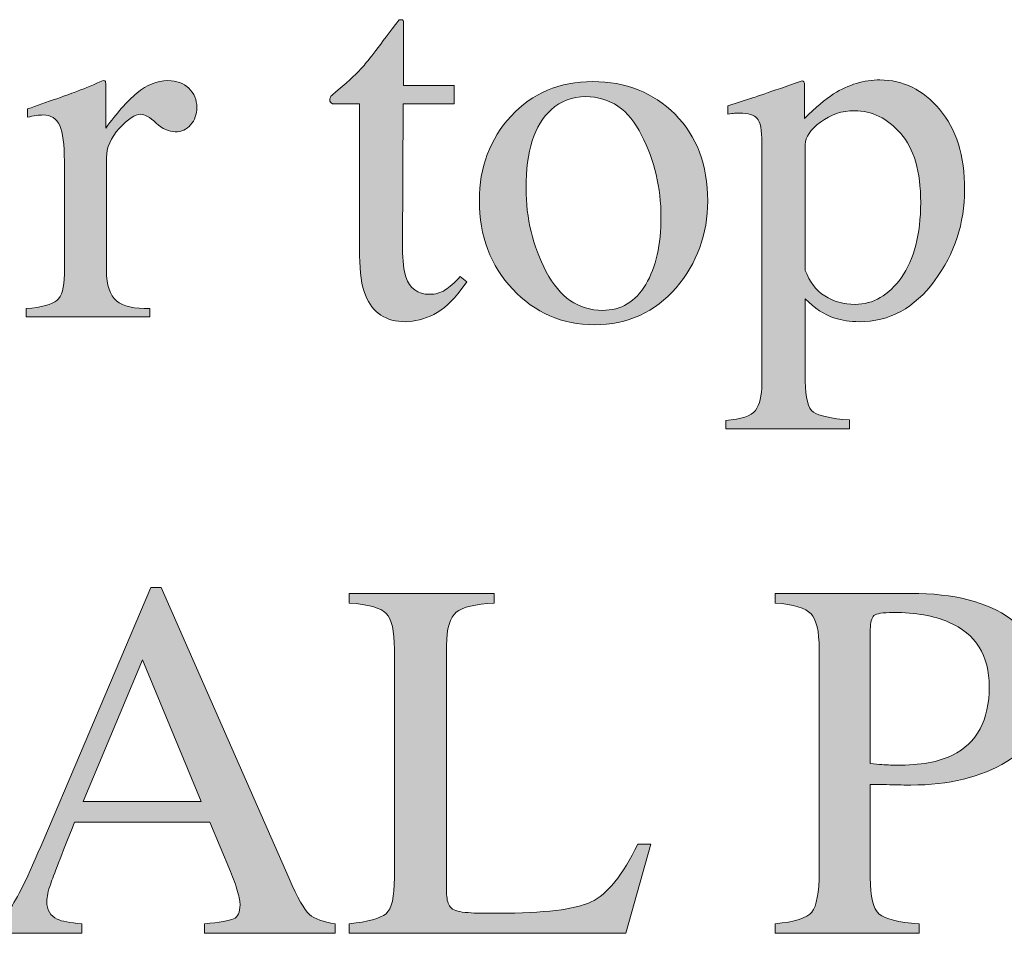
# Model space of a CAD drawing. Units: inches. Extents: x 0 to 11, y -8.5 to 0.
# Drawn here: x 8.5 to 8.7, y -1.3 to -1.1 of the extents above; entities that cross this region are included whole.
import ezdxf

# ---------------------------------------------------------------- set-up
doc = ezdxf.new("R2010")
doc.units = ezdxf.units.IN
doc.header["$MEASUREMENT"] = 0
doc.layers.add('Layer 1', color=7, linetype='Continuous')

# ---------------------------------------------------------------- blocks, each defined once
blk = doc.blocks.new('block 399')
at = {"layer": 'Layer 1', "true_color": 0xffffff}
h = blk.add_hatch(color=7, dxfattribs=at)
h.dxf.hatch_style = 2
edge = h.paths.add_edge_path()
edge.add_spline(control_points=[(8.61346, -1.06637), (8.61346, -1.06637), (8.61346, -1.07076), (8.61346, -1.07076), (8.61346, -1.07076), (8.60101, -1.07076), (8.60101, -1.07076), (8.60101, -1.07076), (8.6009, -1.10592), (8.6009, -1.10592), (8.6009, -1.10901), (8.60116, -1.11136), (8.60168, -1.11293), (8.60266, -1.11575), (8.60457, -1.11715), (8.60742, -1.11715), (8.60889, -1.11715), (8.61016, -1.11681), (8.61123, -1.1161), (8.61232, -1.11542), (8.61354, -1.11433), (8.61492, -1.11282), (8.61492, -1.11282), (8.61652, -1.11415), (8.61652, -1.11415), (8.61652, -1.11415), (8.61517, -1.11599), (8.61517, -1.11599), (8.61305, -1.11884), (8.61081, -1.12085), (8.60847, -1.12203), (8.60609, -1.12321), (8.60383, -1.12381), (8.60163, -1.12381), (8.59682, -1.12381), (8.59357, -1.12166), (8.59186, -1.11739), (8.59092, -1.11507), (8.59045, -1.11186), (8.59045, -1.10775), (8.59045, -1.10775), (8.59045, -1.07076), (8.59045, -1.07076), (8.59045, -1.07076), (8.58381, -1.07076), (8.58381, -1.07076), (8.58359, -1.07064), (8.58344, -1.07052), (8.58335, -1.07039), (8.58324, -1.07027), (8.58318, -1.07011), (8.58318, -1.06991), (8.58318, -1.0695), (8.58328, -1.06919), (8.58347, -1.06896), (8.58365, -1.06874), (8.58423, -1.06822), (8.58521, -1.06741), (8.58801, -1.06508), (8.59003, -1.06321), (8.59128, -1.06175), (8.59252, -1.06032), (8.59543, -1.0565), (8.60003, -1.05032), (8.60056, -1.05032), (8.60088, -1.05036), (8.60098, -1.05043), (8.60109, -1.05052), (8.60114, -1.05082), (8.60114, -1.05135), (8.60114, -1.05135), (8.60114, -1.06637), (8.60114, -1.06637), (8.60114, -1.06637), (8.61346, -1.06637), (8.61346, -1.06637)], knot_values=[0, 0, 0, 0, 1, 1, 1, 2, 2, 2, 3, 3, 3, 4, 4, 4, 5, 5, 5, 6, 6, 6, 7, 7, 7, 8, 8, 8, 9, 9, 9, 10, 10, 10, 11, 11, 11, 12, 12, 12, 13, 13, 13, 14, 14, 14, 15, 15, 15, 16, 16, 16, 17, 17, 17, 18, 18, 18, 19, 19, 19, 20, 20, 20, 21, 21, 21, 22, 22, 22, 23, 23, 23, 24, 24, 24, 25, 25, 25, 25], degree=3, periodic=1)
h = blk.add_hatch(color=7, dxfattribs=at)
h.dxf.hatch_style = 2
edge = h.paths.add_edge_path()
edge.add_spline(control_points=[(8.50933, -1.12063), (8.51308, -1.12031), (8.51557, -1.11964), (8.51679, -1.11864), (8.51801, -1.11765), (8.51861, -1.11552), (8.51861, -1.11226), (8.51861, -1.11226), (8.51861, -1.08474), (8.51861, -1.08474), (8.51861, -1.0807), (8.51824, -1.07783), (8.51748, -1.0761), (8.51674, -1.07437), (8.51535, -1.07351), (8.51337, -1.07351), (8.51295, -1.07351), (8.51242, -1.07355), (8.51175, -1.07366), (8.51108, -1.07376), (8.51038, -1.07389), (8.50964, -1.07406), (8.50964, -1.07406), (8.50964, -1.07205), (8.50964, -1.07205), (8.51195, -1.07123), (8.51432, -1.07039), (8.51676, -1.06954), (8.51919, -1.06868), (8.52087, -1.06807), (8.52181, -1.06771), (8.52384, -1.06694), (8.52593, -1.06605), (8.52808, -1.06508), (8.52836, -1.06508), (8.52854, -1.06519), (8.52859, -1.06539), (8.52866, -1.06559), (8.52869, -1.06603), (8.52869, -1.06668), (8.52869, -1.06668), (8.52869, -1.07669), (8.52869, -1.07669), (8.5313, -1.07307), (8.53381, -1.07023), (8.53624, -1.0682), (8.53867, -1.06616), (8.54119, -1.06514), (8.54381, -1.06514), (8.54588, -1.06514), (8.54758, -1.06577), (8.54888, -1.067), (8.55018, -1.06825), (8.55084, -1.06981), (8.55084, -1.07167), (8.55084, -1.07335), (8.55035, -1.07475), (8.54934, -1.07589), (8.54835, -1.07703), (8.54709, -1.0776), (8.5456, -1.0776), (8.54404, -1.0776), (8.54249, -1.07689), (8.54092, -1.07547), (8.53936, -1.07404), (8.53813, -1.07332), (8.53723, -1.07332), (8.53581, -1.07332), (8.53406, -1.07448), (8.53198, -1.07677), (8.52991, -1.07907), (8.52886, -1.08143), (8.52886, -1.08388), (8.52886, -1.08388), (8.52886, -1.11141), (8.52886, -1.11141), (8.52886, -1.11491), (8.52968, -1.11734), (8.5313, -1.11871), (8.53293, -1.12006), (8.53564, -1.12071), (8.53943, -1.12063), (8.53943, -1.12063), (8.53943, -1.12264), (8.53943, -1.12264), (8.53943, -1.12264), (8.50933, -1.12264), (8.50933, -1.12264), (8.50933, -1.12264), (8.50933, -1.12063), (8.50933, -1.12063)], knot_values=[0, 0, 0, 0, 1, 1, 1, 2, 2, 2, 3, 3, 3, 4, 4, 4, 5, 5, 5, 6, 6, 6, 7, 7, 7, 8, 8, 8, 9, 9, 9, 10, 10, 10, 11, 11, 11, 12, 12, 12, 13, 13, 13, 14, 14, 14, 15, 15, 15, 16, 16, 16, 17, 17, 17, 18, 18, 18, 19, 19, 19, 20, 20, 20, 21, 21, 21, 22, 22, 22, 23, 23, 23, 24, 24, 24, 25, 25, 25, 26, 26, 26, 27, 27, 27, 28, 28, 28, 29, 29, 29, 30, 30, 30, 30], degree=3, periodic=1)
h = blk.add_hatch(color=7, dxfattribs=at)
h.dxf.hatch_style = 2
edge = h.paths.add_edge_path()
edge.add_spline(control_points=[(8.62729, -1.07378), (8.63245, -1.06818), (8.63907, -1.06539), (8.64716, -1.06539), (8.65522, -1.06539), (8.66189, -1.06803), (8.66718, -1.07332), (8.67247, -1.07861), (8.67512, -1.08565), (8.67512, -1.09444), (8.67512, -1.10254), (8.67255, -1.10958), (8.66743, -1.11556), (8.6623, -1.12154), (8.65567, -1.12454), (8.64753, -1.12454), (8.63972, -1.12454), (8.6331, -1.12166), (8.62769, -1.11593), (8.62227, -1.11019), (8.61957, -1.10299), (8.61957, -1.09432), (8.61957, -1.08622), (8.62215, -1.07937), (8.62729, -1.07378)], knot_values=[0, 0, 0, 0, 1, 1, 1, 2, 2, 2, 3, 3, 3, 4, 4, 4, 5, 5, 5, 6, 6, 6, 7, 7, 7, 8, 8, 8, 8], degree=3, periodic=1)
edge = h.paths.add_edge_path()
edge.add_spline(control_points=[(8.63704, -1.07222), (8.63296, -1.07593), (8.63093, -1.08232), (8.63093, -1.09139), (8.63093, -1.09863), (8.63257, -1.10539), (8.63585, -1.11165), (8.63913, -1.11792), (8.64369, -1.12105), (8.64952, -1.12105), (8.65408, -1.12105), (8.65759, -1.11896), (8.66006, -1.11477), (8.66253, -1.11058), (8.66376, -1.10509), (8.66376, -1.09828), (8.66376, -1.09125), (8.66219, -1.08461), (8.65906, -1.0784), (8.65591, -1.07216), (8.65137, -1.06905), (8.64541, -1.06905), (8.6422, -1.06905), (8.6394, -1.07011), (8.63704, -1.07222)], knot_values=[0, 0, 0, 0, 1, 1, 1, 2, 2, 2, 3, 3, 3, 4, 4, 4, 5, 5, 5, 6, 6, 6, 7, 7, 7, 8, 8, 8, 8], degree=3, periodic=1)
h = blk.add_hatch(color=7, dxfattribs=at)
h.dxf.hatch_style = 2
edge = h.paths.add_edge_path()
edge.add_spline(control_points=[(8.67951, -1.14784), (8.68331, -1.1476), (8.68572, -1.14678), (8.68675, -1.1454), (8.68778, -1.14402), (8.6883, -1.14185), (8.6883, -1.13888), (8.6883, -1.13888), (8.6883, -1.08028), (8.6883, -1.08028), (8.6883, -1.07719), (8.68792, -1.07521), (8.68717, -1.07433), (8.68641, -1.07346), (8.685, -1.07303), (8.68293, -1.07303), (8.68248, -1.07303), (8.68206, -1.07304), (8.68168, -1.07308), (8.68129, -1.07312), (8.68073, -1.0732), (8.68, -1.07332), (8.68, -1.07332), (8.68, -1.07132), (8.68, -1.07132), (8.68, -1.07132), (8.68579, -1.06942), (8.68579, -1.06942), (8.68599, -1.06938), (8.69009, -1.06798), (8.69807, -1.06521), (8.69827, -1.06521), (8.69842, -1.06529), (8.69853, -1.06548), (8.69862, -1.06566), (8.69868, -1.06588), (8.69868, -1.06612), (8.69868, -1.06612), (8.69868, -1.07435), (8.69868, -1.07435), (8.70136, -1.07167), (8.70372, -1.06968), (8.70576, -1.06837), (8.70942, -1.06611), (8.71318, -1.06497), (8.71704, -1.06497), (8.72266, -1.06497), (8.7275, -1.06736), (8.73154, -1.07213), (8.7356, -1.0769), (8.73762, -1.08344), (8.73762, -1.09173), (8.73762, -1.09985), (8.73519, -1.10723), (8.73032, -1.11386), (8.72546, -1.12048), (8.71935, -1.12381), (8.71198, -1.12381), (8.7097, -1.12381), (8.70772, -1.12351), (8.70605, -1.12294), (8.70345, -1.1221), (8.70106, -1.12052), (8.69887, -1.11825), (8.69887, -1.11825), (8.69887, -1.13826), (8.69887, -1.13826), (8.69887, -1.14237), (8.69953, -1.1449), (8.70087, -1.14583), (8.70222, -1.14677), (8.70515, -1.14739), (8.70966, -1.14773), (8.70966, -1.14773), (8.70966, -1.14986), (8.70966, -1.14986), (8.70966, -1.14986), (8.67951, -1.14986), (8.67951, -1.14986), (8.67951, -1.14986), (8.67951, -1.14784), (8.67951, -1.14784)], knot_values=[0, 0, 0, 0, 1, 1, 1, 2, 2, 2, 3, 3, 3, 4, 4, 4, 5, 5, 5, 6, 6, 6, 7, 7, 7, 8, 8, 8, 9, 9, 9, 10, 10, 10, 11, 11, 11, 12, 12, 12, 13, 13, 13, 14, 14, 14, 15, 15, 15, 16, 16, 16, 17, 17, 17, 18, 18, 18, 19, 19, 19, 20, 20, 20, 21, 21, 21, 22, 22, 22, 23, 23, 23, 24, 24, 24, 25, 25, 25, 26, 26, 26, 27, 27, 27, 27], degree=3, periodic=1)
edge = h.paths.add_edge_path()
edge.add_spline(control_points=[(8.70359, -1.11754), (8.70569, -1.11891), (8.70816, -1.11959), (8.71101, -1.11959), (8.7154, -1.11959), (8.71916, -1.1174), (8.72226, -1.11304), (8.72538, -1.10867), (8.72694, -1.10258), (8.72694, -1.09478), (8.72694, -1.08731), (8.72531, -1.08172), (8.72209, -1.07802), (8.71884, -1.07431), (8.71509, -1.07247), (8.71083, -1.07247), (8.7078, -1.07247), (8.70506, -1.07339), (8.70258, -1.07524), (8.7001, -1.07709), (8.69887, -1.07891), (8.69887, -1.0807), (8.69887, -1.0807), (8.69887, -1.11136), (8.69887, -1.11136), (8.69991, -1.11412), (8.7015, -1.11618), (8.70359, -1.11754)], knot_values=[0, 0, 0, 0, 1, 1, 1, 2, 2, 2, 3, 3, 3, 4, 4, 4, 5, 5, 5, 6, 6, 6, 7, 7, 7, 8, 8, 8, 9, 9, 9, 9], degree=3, periodic=1)
h = blk.add_hatch(color=7, dxfattribs=at)
h.dxf.hatch_style = 2
edge = h.paths.add_edge_path()
edge.add_spline(control_points=[(8.4981, -1.27265), (8.4981, -1.27265), (8.4981, -1.27033), (8.4981, -1.27033), (8.50132, -1.26997), (8.50373, -1.26876), (8.50533, -1.26671), (8.50694, -1.26465), (8.5097, -1.25902), (8.51359, -1.24982), (8.51359, -1.24982), (8.53963, -1.18848), (8.53963, -1.18848), (8.53963, -1.18848), (8.54213, -1.18848), (8.54213, -1.18848), (8.54213, -1.18848), (8.57327, -1.25935), (8.57327, -1.25935), (8.57534, -1.26404), (8.577, -1.26694), (8.57825, -1.26805), (8.57948, -1.26917), (8.58157, -1.26992), (8.5845, -1.27033), (8.5845, -1.27033), (8.5845, -1.27265), (8.5845, -1.27265), (8.5845, -1.27265), (8.55271, -1.27265), (8.55271, -1.27265), (8.55271, -1.27265), (8.55271, -1.27033), (8.55271, -1.27033), (8.55637, -1.27001), (8.55872, -1.26961), (8.55977, -1.26915), (8.56083, -1.26868), (8.56136, -1.26754), (8.56136, -1.26572), (8.56136, -1.26511), (8.56116, -1.26404), (8.56075, -1.26249), (8.56034, -1.26096), (8.55977, -1.25933), (8.55904, -1.25764), (8.55904, -1.25764), (8.55404, -1.24561), (8.55404, -1.24561), (8.55404, -1.24561), (8.5211, -1.24561), (8.5211, -1.24561), (8.51785, -1.2538), (8.51591, -1.25878), (8.51529, -1.26058), (8.51465, -1.26238), (8.51434, -1.26381), (8.51434, -1.26487), (8.51434, -1.26697), (8.51519, -1.26843), (8.5169, -1.26923), (8.51796, -1.26972), (8.51994, -1.27009), (8.52287, -1.27033), (8.52287, -1.27033), (8.52287, -1.27265), (8.52287, -1.27265), (8.52287, -1.27265), (8.4981, -1.27265), (8.4981, -1.27265)], knot_values=[0, 0, 0, 0, 1, 1, 1, 2, 2, 2, 3, 3, 3, 4, 4, 4, 5, 5, 5, 6, 6, 6, 7, 7, 7, 8, 8, 8, 9, 9, 9, 10, 10, 10, 11, 11, 11, 12, 12, 12, 13, 13, 13, 14, 14, 14, 15, 15, 15, 16, 16, 16, 17, 17, 17, 18, 18, 18, 19, 19, 19, 20, 20, 20, 21, 21, 21, 22, 22, 22, 23, 23, 23, 23], degree=3, periodic=1)
h.paths.add_polyline_path([(8.55193, -1.24055), (8.53761, -1.20612), (8.52322, -1.24055)])
h = blk.add_hatch(color=7, dxfattribs=at)
h.dxf.hatch_style = 2
edge = h.paths.add_edge_path()
edge.add_spline(control_points=[(8.58793, -1.27033), (8.59252, -1.26984), (8.5955, -1.26903), (8.59687, -1.26788), (8.59823, -1.26672), (8.59892, -1.26379), (8.59892, -1.2591), (8.59892, -1.2591), (8.59892, -1.2035), (8.59892, -1.2035), (8.59892, -1.19907), (8.59824, -1.19617), (8.5969, -1.1948), (8.59555, -1.19344), (8.59257, -1.1926), (8.58793, -1.19227), (8.58793, -1.19227), (8.58793, -1.18994), (8.58793, -1.18994), (8.58793, -1.18994), (8.6232, -1.18994), (8.6232, -1.18994), (8.6232, -1.18994), (8.6232, -1.19227), (8.6232, -1.19227), (8.6186, -1.19252), (8.61552, -1.19326), (8.61396, -1.19453), (8.61239, -1.19579), (8.61161, -1.19849), (8.61161, -1.20264), (8.61161, -1.20264), (8.61161, -1.2627), (8.61161, -1.2627), (8.61161, -1.26409), (8.61184, -1.26518), (8.6123, -1.26596), (8.61278, -1.26676), (8.61381, -1.26727), (8.6154, -1.26747), (8.61633, -1.26758), (8.61732, -1.26767), (8.61835, -1.26771), (8.6194, -1.26775), (8.62134, -1.26777), (8.6242, -1.26777), (8.63532, -1.26777), (8.64284, -1.26685), (8.64674, -1.26503), (8.65066, -1.26318), (8.65445, -1.25852), (8.65811, -1.25098), (8.65811, -1.25098), (8.66128, -1.25098), (8.66128, -1.25098), (8.66128, -1.25098), (8.65518, -1.27265), (8.65518, -1.27265), (8.65518, -1.27265), (8.58793, -1.27265), (8.58793, -1.27265), (8.58793, -1.27265), (8.58793, -1.27033), (8.58793, -1.27033)], knot_values=[0, 0, 0, 0, 1, 1, 1, 2, 2, 2, 3, 3, 3, 4, 4, 4, 5, 5, 5, 6, 6, 6, 7, 7, 7, 8, 8, 8, 9, 9, 9, 10, 10, 10, 11, 11, 11, 12, 12, 12, 13, 13, 13, 14, 14, 14, 15, 15, 15, 16, 16, 16, 17, 17, 17, 18, 18, 18, 19, 19, 19, 20, 20, 20, 21, 21, 21, 21], degree=3, periodic=1)
h = blk.add_hatch(color=7, dxfattribs=at)
h.dxf.hatch_style = 2
edge = h.paths.add_edge_path()
edge.add_spline(control_points=[(8.69156, -1.27033), (8.69633, -1.26988), (8.69929, -1.26895), (8.70048, -1.26751), (8.70165, -1.26607), (8.70224, -1.26278), (8.70224, -1.25764), (8.70224, -1.25764), (8.70224, -1.2035), (8.70224, -1.2035), (8.70224, -1.19915), (8.70158, -1.19628), (8.70026, -1.19489), (8.69893, -1.19351), (8.69603, -1.19263), (8.69156, -1.19227), (8.69156, -1.19227), (8.69156, -1.18994), (8.69156, -1.18994), (8.69156, -1.18994), (8.72451, -1.18994), (8.72451, -1.18994), (8.73509, -1.18994), (8.7432, -1.192), (8.74882, -1.19611), (8.75444, -1.20022), (8.75723, -1.20563), (8.75723, -1.21235), (8.75723, -1.22085), (8.75412, -1.22702), (8.7479, -1.23085), (8.74167, -1.23467), (8.73387, -1.23657), (8.72451, -1.23657), (8.72319, -1.23657), (8.72146, -1.23655), (8.71936, -1.23649), (8.71727, -1.23642), (8.71571, -1.2364), (8.71469, -1.2364), (8.71469, -1.2364), (8.71469, -1.2591), (8.71469, -1.2591), (8.71469, -1.26379), (8.71541, -1.26675), (8.71686, -1.26796), (8.7183, -1.26918), (8.72153, -1.26997), (8.72654, -1.27033), (8.72654, -1.27033), (8.72654, -1.27265), (8.72654, -1.27265), (8.72654, -1.27265), (8.69156, -1.27265), (8.69156, -1.27265), (8.69156, -1.27265), (8.69156, -1.27033), (8.69156, -1.27033)], knot_values=[0, 0, 0, 0, 1, 1, 1, 2, 2, 2, 3, 3, 3, 4, 4, 4, 5, 5, 5, 6, 6, 6, 7, 7, 7, 8, 8, 8, 9, 9, 9, 10, 10, 10, 11, 11, 11, 12, 12, 12, 13, 13, 13, 14, 14, 14, 15, 15, 15, 16, 16, 16, 17, 17, 17, 18, 18, 18, 19, 19, 19, 19], degree=3, periodic=1)
edge = h.paths.add_edge_path()
edge.add_spline(control_points=[(8.73374, -1.19691), (8.7302, -1.19537), (8.72572, -1.19458), (8.72031, -1.19458), (8.71775, -1.19458), (8.71617, -1.19484), (8.71558, -1.19535), (8.71499, -1.19586), (8.71469, -1.19699), (8.71469, -1.19873), (8.71469, -1.19873), (8.71469, -1.23134), (8.71469, -1.23134), (8.71693, -1.23154), (8.7184, -1.23166), (8.71909, -1.23169), (8.71978, -1.23174), (8.72045, -1.23176), (8.7211, -1.23176), (8.72685, -1.23176), (8.73135, -1.23094), (8.73466, -1.22932), (8.74063, -1.22635), (8.74363, -1.2208), (8.74363, -1.21265), (8.74363, -1.20501), (8.74033, -1.19976), (8.73374, -1.19691)], knot_values=[0, 0, 0, 0, 1, 1, 1, 2, 2, 2, 3, 3, 3, 4, 4, 4, 5, 5, 5, 6, 6, 6, 7, 7, 7, 8, 8, 8, 9, 9, 9, 9], degree=3, periodic=1)
at = {"layer": 'Layer 1', "lineweight": 0}
blk.add_lwpolyline([(8.55193, -1.24055), (8.53761, -1.20612), (8.52322, -1.24055), (8.55193, -1.24055)], dxfattribs=at)
for points, knots in [([(8.61346, -1.06637), (8.61346, -1.06637), (8.61346, -1.07076), (8.61346, -1.07076), (8.61346, -1.07076), (8.60101, -1.07076), (8.60101, -1.07076), (8.60101, -1.07076), (8.6009, -1.10592), (8.6009, -1.10592), (8.6009, -1.10901), (8.60116, -1.11136), (8.60168, -1.11293), (8.60266, -1.11575), (8.60457, -1.11715), (8.60742, -1.11715), (8.60889, -1.11715), (8.61016, -1.11681), (8.61123, -1.1161), (8.61232, -1.11542), (8.61354, -1.11433), (8.61492, -1.11282), (8.61492, -1.11282), (8.61652, -1.11415), (8.61652, -1.11415), (8.61652, -1.11415), (8.61517, -1.11599), (8.61517, -1.11599), (8.61305, -1.11884), (8.61081, -1.12085), (8.60847, -1.12203), (8.60609, -1.12321), (8.60383, -1.12381), (8.60163, -1.12381), (8.59682, -1.12381), (8.59357, -1.12166), (8.59186, -1.11739), (8.59092, -1.11507), (8.59045, -1.11186), (8.59045, -1.10775), (8.59045, -1.10775), (8.59045, -1.07076), (8.59045, -1.07076), (8.59045, -1.07076), (8.58381, -1.07076), (8.58381, -1.07076), (8.58359, -1.07064), (8.58344, -1.07052), (8.58335, -1.07039), (8.58324, -1.07027), (8.58318, -1.07011), (8.58318, -1.06991), (8.58318, -1.0695), (8.58328, -1.06919), (8.58347, -1.06896), (8.58365, -1.06874), (8.58423, -1.06822), (8.58521, -1.06741), (8.58801, -1.06508), (8.59003, -1.06321), (8.59128, -1.06175), (8.59252, -1.06032), (8.59543, -1.0565), (8.60003, -1.05032), (8.60056, -1.05032), (8.60088, -1.05036), (8.60098, -1.05043), (8.60109, -1.05052), (8.60114, -1.05082), (8.60114, -1.05135), (8.60114, -1.05135), (8.60114, -1.06637), (8.60114, -1.06637), (8.60114, -1.06637), (8.61346, -1.06637), (8.61346, -1.06637)], [0, 0, 0, 0, 1, 1, 1, 2, 2, 2, 3, 3, 3, 4, 4, 4, 5, 5, 5, 6, 6, 6, 7, 7, 7, 8, 8, 8, 9, 9, 9, 10, 10, 10, 11, 11, 11, 12, 12, 12, 13, 13, 13, 14, 14, 14, 15, 15, 15, 16, 16, 16, 17, 17, 17, 18, 18, 18, 19, 19, 19, 20, 20, 20, 21, 21, 21, 22, 22, 22, 23, 23, 23, 24, 24, 24, 25, 25, 25, 25]), ([(8.50933, -1.12063), (8.51308, -1.12031), (8.51557, -1.11964), (8.51679, -1.11864), (8.51801, -1.11765), (8.51861, -1.11552), (8.51861, -1.11226), (8.51861, -1.11226), (8.51861, -1.08474), (8.51861, -1.08474), (8.51861, -1.0807), (8.51824, -1.07783), (8.51748, -1.0761), (8.51674, -1.07437), (8.51535, -1.07351), (8.51337, -1.07351), (8.51295, -1.07351), (8.51242, -1.07355), (8.51175, -1.07366), (8.51108, -1.07376), (8.51038, -1.07389), (8.50964, -1.07406), (8.50964, -1.07406), (8.50964, -1.07205), (8.50964, -1.07205), (8.51195, -1.07123), (8.51432, -1.07039), (8.51676, -1.06954), (8.51919, -1.06868), (8.52087, -1.06807), (8.52181, -1.06771), (8.52384, -1.06694), (8.52593, -1.06605), (8.52808, -1.06508), (8.52836, -1.06508), (8.52854, -1.06519), (8.52859, -1.06539), (8.52866, -1.06559), (8.52869, -1.06603), (8.52869, -1.06668), (8.52869, -1.06668), (8.52869, -1.07669), (8.52869, -1.07669), (8.5313, -1.07307), (8.53381, -1.07023), (8.53624, -1.0682), (8.53867, -1.06616), (8.54119, -1.06514), (8.54381, -1.06514), (8.54588, -1.06514), (8.54758, -1.06577), (8.54888, -1.067), (8.55018, -1.06825), (8.55084, -1.06981), (8.55084, -1.07167), (8.55084, -1.07335), (8.55035, -1.07475), (8.54934, -1.07589), (8.54835, -1.07703), (8.54709, -1.0776), (8.5456, -1.0776), (8.54404, -1.0776), (8.54249, -1.07689), (8.54092, -1.07547), (8.53936, -1.07404), (8.53813, -1.07332), (8.53723, -1.07332), (8.53581, -1.07332), (8.53406, -1.07448), (8.53198, -1.07677), (8.52991, -1.07907), (8.52886, -1.08143), (8.52886, -1.08388), (8.52886, -1.08388), (8.52886, -1.11141), (8.52886, -1.11141), (8.52886, -1.11491), (8.52968, -1.11734), (8.5313, -1.11871), (8.53293, -1.12006), (8.53564, -1.12071), (8.53943, -1.12063), (8.53943, -1.12063), (8.53943, -1.12264), (8.53943, -1.12264), (8.53943, -1.12264), (8.50933, -1.12264), (8.50933, -1.12264), (8.50933, -1.12264), (8.50933, -1.12063), (8.50933, -1.12063)], [0, 0, 0, 0, 1, 1, 1, 2, 2, 2, 3, 3, 3, 4, 4, 4, 5, 5, 5, 6, 6, 6, 7, 7, 7, 8, 8, 8, 9, 9, 9, 10, 10, 10, 11, 11, 11, 12, 12, 12, 13, 13, 13, 14, 14, 14, 15, 15, 15, 16, 16, 16, 17, 17, 17, 18, 18, 18, 19, 19, 19, 20, 20, 20, 21, 21, 21, 22, 22, 22, 23, 23, 23, 24, 24, 24, 25, 25, 25, 26, 26, 26, 27, 27, 27, 28, 28, 28, 29, 29, 29, 30, 30, 30, 30]), ([(8.62729, -1.07378), (8.63245, -1.06818), (8.63907, -1.06539), (8.64716, -1.06539), (8.65522, -1.06539), (8.66189, -1.06803), (8.66718, -1.07332), (8.67247, -1.07861), (8.67512, -1.08565), (8.67512, -1.09444), (8.67512, -1.10254), (8.67255, -1.10958), (8.66743, -1.11556), (8.6623, -1.12154), (8.65567, -1.12454), (8.64753, -1.12454), (8.63972, -1.12454), (8.6331, -1.12166), (8.62769, -1.11593), (8.62227, -1.11019), (8.61957, -1.10299), (8.61957, -1.09432), (8.61957, -1.08622), (8.62215, -1.07937), (8.62729, -1.07378)], [0, 0, 0, 0, 1, 1, 1, 2, 2, 2, 3, 3, 3, 4, 4, 4, 5, 5, 5, 6, 6, 6, 7, 7, 7, 8, 8, 8, 8]), ([(8.67951, -1.14784), (8.68331, -1.1476), (8.68572, -1.14678), (8.68675, -1.1454), (8.68778, -1.14402), (8.6883, -1.14185), (8.6883, -1.13888), (8.6883, -1.13888), (8.6883, -1.08028), (8.6883, -1.08028), (8.6883, -1.07719), (8.68792, -1.07521), (8.68717, -1.07433), (8.68641, -1.07346), (8.685, -1.07303), (8.68293, -1.07303), (8.68248, -1.07303), (8.68206, -1.07304), (8.68168, -1.07308), (8.68129, -1.07312), (8.68073, -1.0732), (8.68, -1.07332), (8.68, -1.07332), (8.68, -1.07132), (8.68, -1.07132), (8.68, -1.07132), (8.68579, -1.06942), (8.68579, -1.06942), (8.68599, -1.06938), (8.69009, -1.06798), (8.69807, -1.06521), (8.69827, -1.06521), (8.69842, -1.06529), (8.69853, -1.06548), (8.69862, -1.06566), (8.69868, -1.06588), (8.69868, -1.06612), (8.69868, -1.06612), (8.69868, -1.07435), (8.69868, -1.07435), (8.70136, -1.07167), (8.70372, -1.06968), (8.70576, -1.06837), (8.70942, -1.06611), (8.71318, -1.06497), (8.71704, -1.06497), (8.72266, -1.06497), (8.7275, -1.06736), (8.73154, -1.07213), (8.7356, -1.0769), (8.73762, -1.08344), (8.73762, -1.09173), (8.73762, -1.09985), (8.73519, -1.10723), (8.73032, -1.11386), (8.72546, -1.12048), (8.71935, -1.12381), (8.71198, -1.12381), (8.7097, -1.12381), (8.70772, -1.12351), (8.70605, -1.12294), (8.70345, -1.1221), (8.70106, -1.12052), (8.69887, -1.11825), (8.69887, -1.11825), (8.69887, -1.13826), (8.69887, -1.13826), (8.69887, -1.14237), (8.69953, -1.1449), (8.70087, -1.14583), (8.70222, -1.14677), (8.70515, -1.14739), (8.70966, -1.14773), (8.70966, -1.14773), (8.70966, -1.14986), (8.70966, -1.14986), (8.70966, -1.14986), (8.67951, -1.14986), (8.67951, -1.14986), (8.67951, -1.14986), (8.67951, -1.14784), (8.67951, -1.14784)], [0, 0, 0, 0, 1, 1, 1, 2, 2, 2, 3, 3, 3, 4, 4, 4, 5, 5, 5, 6, 6, 6, 7, 7, 7, 8, 8, 8, 9, 9, 9, 10, 10, 10, 11, 11, 11, 12, 12, 12, 13, 13, 13, 14, 14, 14, 15, 15, 15, 16, 16, 16, 17, 17, 17, 18, 18, 18, 19, 19, 19, 20, 20, 20, 21, 21, 21, 22, 22, 22, 23, 23, 23, 24, 24, 24, 25, 25, 25, 26, 26, 26, 27, 27, 27, 27]), ([(8.63704, -1.07222), (8.63296, -1.07593), (8.63093, -1.08232), (8.63093, -1.09139), (8.63093, -1.09863), (8.63257, -1.10539), (8.63585, -1.11165), (8.63913, -1.11792), (8.64369, -1.12105), (8.64952, -1.12105), (8.65408, -1.12105), (8.65759, -1.11896), (8.66006, -1.11477), (8.66253, -1.11058), (8.66376, -1.10509), (8.66376, -1.09828), (8.66376, -1.09125), (8.66219, -1.08461), (8.65906, -1.0784), (8.65591, -1.07216), (8.65137, -1.06905), (8.64541, -1.06905), (8.6422, -1.06905), (8.6394, -1.07011), (8.63704, -1.07222)], [0, 0, 0, 0, 1, 1, 1, 2, 2, 2, 3, 3, 3, 4, 4, 4, 5, 5, 5, 6, 6, 6, 7, 7, 7, 8, 8, 8, 8]), ([(8.70359, -1.11754), (8.70569, -1.11891), (8.70816, -1.11959), (8.71101, -1.11959), (8.7154, -1.11959), (8.71916, -1.1174), (8.72226, -1.11304), (8.72538, -1.10867), (8.72694, -1.10258), (8.72694, -1.09478), (8.72694, -1.08731), (8.72531, -1.08172), (8.72209, -1.07802), (8.71884, -1.07431), (8.71509, -1.07247), (8.71083, -1.07247), (8.7078, -1.07247), (8.70506, -1.07339), (8.70258, -1.07524), (8.7001, -1.07709), (8.69887, -1.07891), (8.69887, -1.0807), (8.69887, -1.0807), (8.69887, -1.11136), (8.69887, -1.11136), (8.69991, -1.11412), (8.7015, -1.11618), (8.70359, -1.11754)], [0, 0, 0, 0, 1, 1, 1, 2, 2, 2, 3, 3, 3, 4, 4, 4, 5, 5, 5, 6, 6, 6, 7, 7, 7, 8, 8, 8, 9, 9, 9, 9]), ([(8.4981, -1.27265), (8.4981, -1.27265), (8.4981, -1.27033), (8.4981, -1.27033), (8.50132, -1.26997), (8.50373, -1.26876), (8.50533, -1.26671), (8.50694, -1.26465), (8.5097, -1.25902), (8.51359, -1.24982), (8.51359, -1.24982), (8.53963, -1.18848), (8.53963, -1.18848), (8.53963, -1.18848), (8.54213, -1.18848), (8.54213, -1.18848), (8.54213, -1.18848), (8.57327, -1.25935), (8.57327, -1.25935), (8.57534, -1.26404), (8.577, -1.26694), (8.57825, -1.26805), (8.57948, -1.26917), (8.58157, -1.26992), (8.5845, -1.27033), (8.5845, -1.27033), (8.5845, -1.27265), (8.5845, -1.27265), (8.5845, -1.27265), (8.55271, -1.27265), (8.55271, -1.27265), (8.55271, -1.27265), (8.55271, -1.27033), (8.55271, -1.27033), (8.55637, -1.27001), (8.55872, -1.26961), (8.55977, -1.26915), (8.56083, -1.26868), (8.56136, -1.26754), (8.56136, -1.26572), (8.56136, -1.26511), (8.56116, -1.26404), (8.56075, -1.26249), (8.56034, -1.26096), (8.55977, -1.25933), (8.55904, -1.25764), (8.55904, -1.25764), (8.55404, -1.24561), (8.55404, -1.24561), (8.55404, -1.24561), (8.5211, -1.24561), (8.5211, -1.24561), (8.51785, -1.2538), (8.51591, -1.25878), (8.51529, -1.26058), (8.51465, -1.26238), (8.51434, -1.26381), (8.51434, -1.26487), (8.51434, -1.26697), (8.51519, -1.26843), (8.5169, -1.26923), (8.51796, -1.26972), (8.51994, -1.27009), (8.52287, -1.27033), (8.52287, -1.27033), (8.52287, -1.27265), (8.52287, -1.27265), (8.52287, -1.27265), (8.4981, -1.27265), (8.4981, -1.27265)], [0, 0, 0, 0, 1, 1, 1, 2, 2, 2, 3, 3, 3, 4, 4, 4, 5, 5, 5, 6, 6, 6, 7, 7, 7, 8, 8, 8, 9, 9, 9, 10, 10, 10, 11, 11, 11, 12, 12, 12, 13, 13, 13, 14, 14, 14, 15, 15, 15, 16, 16, 16, 17, 17, 17, 18, 18, 18, 19, 19, 19, 20, 20, 20, 21, 21, 21, 22, 22, 22, 23, 23, 23, 23]), ([(8.58793, -1.27033), (8.59252, -1.26984), (8.5955, -1.26903), (8.59687, -1.26788), (8.59823, -1.26672), (8.59892, -1.26379), (8.59892, -1.2591), (8.59892, -1.2591), (8.59892, -1.2035), (8.59892, -1.2035), (8.59892, -1.19907), (8.59824, -1.19617), (8.5969, -1.1948), (8.59555, -1.19344), (8.59257, -1.1926), (8.58793, -1.19227), (8.58793, -1.19227), (8.58793, -1.18994), (8.58793, -1.18994), (8.58793, -1.18994), (8.6232, -1.18994), (8.6232, -1.18994), (8.6232, -1.18994), (8.6232, -1.19227), (8.6232, -1.19227), (8.6186, -1.19252), (8.61552, -1.19326), (8.61396, -1.19453), (8.61239, -1.19579), (8.61161, -1.19849), (8.61161, -1.20264), (8.61161, -1.20264), (8.61161, -1.2627), (8.61161, -1.2627), (8.61161, -1.26409), (8.61184, -1.26518), (8.6123, -1.26596), (8.61278, -1.26676), (8.61381, -1.26727), (8.6154, -1.26747), (8.61633, -1.26758), (8.61732, -1.26767), (8.61835, -1.26771), (8.6194, -1.26775), (8.62134, -1.26777), (8.6242, -1.26777), (8.63532, -1.26777), (8.64284, -1.26685), (8.64674, -1.26503), (8.65066, -1.26318), (8.65445, -1.25852), (8.65811, -1.25098), (8.65811, -1.25098), (8.66128, -1.25098), (8.66128, -1.25098), (8.66128, -1.25098), (8.65518, -1.27265), (8.65518, -1.27265), (8.65518, -1.27265), (8.58793, -1.27265), (8.58793, -1.27265), (8.58793, -1.27265), (8.58793, -1.27033), (8.58793, -1.27033)], [0, 0, 0, 0, 1, 1, 1, 2, 2, 2, 3, 3, 3, 4, 4, 4, 5, 5, 5, 6, 6, 6, 7, 7, 7, 8, 8, 8, 9, 9, 9, 10, 10, 10, 11, 11, 11, 12, 12, 12, 13, 13, 13, 14, 14, 14, 15, 15, 15, 16, 16, 16, 17, 17, 17, 18, 18, 18, 19, 19, 19, 20, 20, 20, 21, 21, 21, 21]), ([(8.69156, -1.27033), (8.69633, -1.26988), (8.69929, -1.26895), (8.70048, -1.26751), (8.70165, -1.26607), (8.70224, -1.26278), (8.70224, -1.25764), (8.70224, -1.25764), (8.70224, -1.2035), (8.70224, -1.2035), (8.70224, -1.19915), (8.70158, -1.19628), (8.70026, -1.19489), (8.69893, -1.19351), (8.69603, -1.19263), (8.69156, -1.19227), (8.69156, -1.19227), (8.69156, -1.18994), (8.69156, -1.18994), (8.69156, -1.18994), (8.72451, -1.18994), (8.72451, -1.18994), (8.73509, -1.18994), (8.7432, -1.192), (8.74882, -1.19611), (8.75444, -1.20022), (8.75723, -1.20563), (8.75723, -1.21235), (8.75723, -1.22085), (8.75412, -1.22702), (8.7479, -1.23085), (8.74167, -1.23467), (8.73387, -1.23657), (8.72451, -1.23657), (8.72319, -1.23657), (8.72146, -1.23655), (8.71936, -1.23649), (8.71727, -1.23642), (8.71571, -1.2364), (8.71469, -1.2364), (8.71469, -1.2364), (8.71469, -1.2591), (8.71469, -1.2591), (8.71469, -1.26379), (8.71541, -1.26675), (8.71686, -1.26796), (8.7183, -1.26918), (8.72153, -1.26997), (8.72654, -1.27033), (8.72654, -1.27033), (8.72654, -1.27265), (8.72654, -1.27265), (8.72654, -1.27265), (8.69156, -1.27265), (8.69156, -1.27265), (8.69156, -1.27265), (8.69156, -1.27033), (8.69156, -1.27033)], [0, 0, 0, 0, 1, 1, 1, 2, 2, 2, 3, 3, 3, 4, 4, 4, 5, 5, 5, 6, 6, 6, 7, 7, 7, 8, 8, 8, 9, 9, 9, 10, 10, 10, 11, 11, 11, 12, 12, 12, 13, 13, 13, 14, 14, 14, 15, 15, 15, 16, 16, 16, 17, 17, 17, 18, 18, 18, 19, 19, 19, 19]), ([(8.73374, -1.19691), (8.7302, -1.19537), (8.72572, -1.19458), (8.72031, -1.19458), (8.71775, -1.19458), (8.71617, -1.19484), (8.71558, -1.19535), (8.71499, -1.19586), (8.71469, -1.19699), (8.71469, -1.19873), (8.71469, -1.19873), (8.71469, -1.23134), (8.71469, -1.23134), (8.71693, -1.23154), (8.7184, -1.23166), (8.71909, -1.23169), (8.71978, -1.23174), (8.72045, -1.23176), (8.7211, -1.23176), (8.72685, -1.23176), (8.73135, -1.23094), (8.73466, -1.22932), (8.74063, -1.22635), (8.74363, -1.2208), (8.74363, -1.21265), (8.74363, -1.20501), (8.74033, -1.19976), (8.73374, -1.19691)], [0, 0, 0, 0, 1, 1, 1, 2, 2, 2, 3, 3, 3, 4, 4, 4, 5, 5, 5, 6, 6, 6, 7, 7, 7, 8, 8, 8, 9, 9, 9, 9])]:
    blk.add_open_spline(points, degree=3, knots=knots, dxfattribs=at)

msp = doc.modelspace()

# ---------------------------------------------------------------- block references
at = {"layer": 'Layer 1'}
msp.add_blockref('block 399', (0, 0), dxfattribs=at)

doc.saveas('drawing.dxf')
